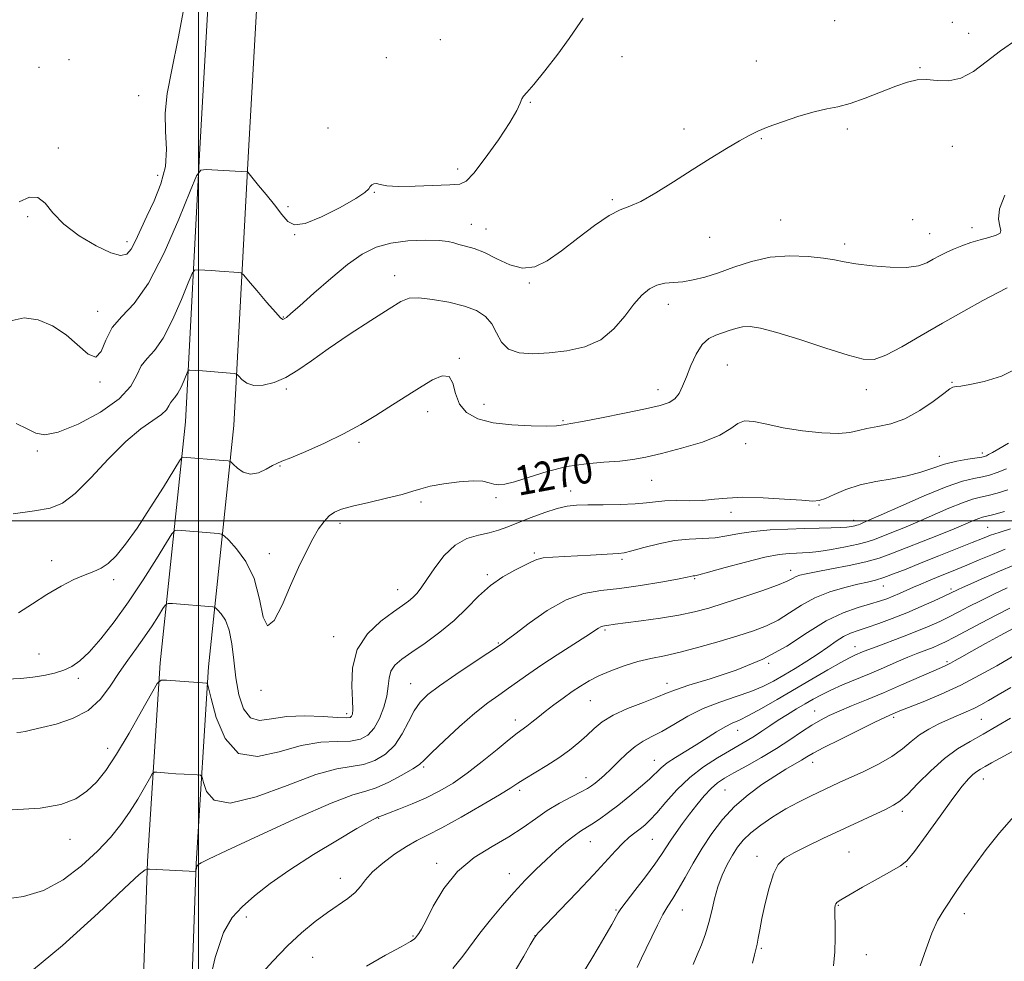
# Model space of a CAD drawing. Extents: x 2087300 to 2090200, y 317300 to 320200.
# Drawn here: x 2088451 to 2088719, y 318380 to 318636 of the extents above; entities that cross this region are included whole.
import ezdxf

# ---------------------------------------------------------------- set-up
doc = ezdxf.new("R2010")
doc.units = 0
doc.header["$MEASUREMENT"] = 0
for name, color, linetype, lineweight in [('32000', 7, 'Continuous', 0), ('DTM HARD BREAKLINE', 7, 'Continuous', 0), ('DTM SPOT ELEVATION', 2, 'Continuous', 13), ('INDEX CONTOUR', 41, 'Continuous', 13), ('INDEX CONTOUR LABEL', 244, 'Continuous', 0), ('INTERMEDIATE CONTOUR', 44, 'Continuous', 0)]:
    doc.layers.add(name, color=color, linetype=linetype, lineweight=lineweight)
doc.styles.add('Style-ITALICS', font='ITALICS.shx')

msp = doc.modelspace()

# ---------------------------------------------------------------- linework, layer by layer
at = {"layer": '32000', "flags": 128}
for points in [[(2088500, 320000), (2088500, 317500)], [(2090000, 318500), (2087500, 318500)]]:
    msp.add_lwpolyline(points, dxfattribs=at)
at = {"layer": 'DTM HARD BREAKLINE'}
for points in [[(2088472.81, 317623.6, 1281.54), (2088472.73, 317678.64, 1281.08), (2088473.74, 317781.2, 1278.82), (2088468.92, 317910.41, 1274.3), (2088468.77, 318019.91, 1268.33), (2088473.24, 318132.91, 1262.54), (2088480.04, 318243.58, 1259.75), (2088483.39, 318328.76, 1259.52), (2088486.18, 318407.57, 1262.07), (2088489.58, 318461.46, 1266.36), (2088496.44, 318526.94, 1272.97), (2088500.39, 318601.11, 1278.41), (2088504.34, 318671.23, 1279.63)], [(2088486.01, 317623.62, 1281.54), (2088485.93, 317678.58, 1281.08), (2088486.94, 317781.38, 1278.82), (2088482.12, 317910.67, 1274.3), (2088481.97, 318019.66, 1268.33), (2088486.42, 318132.24, 1262.54), (2088493.22, 318242.92, 1259.75), (2088496.58, 318328.27, 1259.52), (2088499.37, 318406.92, 1262.07), (2088502.74, 318460.36, 1266.36), (2088509.6, 318525.9, 1272.97), (2088513.57, 318600.39, 1278.41), (2088517.52, 318670.55, 1279.63)]]:
    msp.add_polyline3d(points, dxfattribs=at)
at = {"layer": 'DTM SPOT ELEVATION'}
for p in [(2088672.82, 318635.87, 1277.2), (2088704.76, 318635.37, 1277.8), (2088709.18, 318632.42, 1276.6), (2088565.72, 318630.73, 1278.9), (2088464.79, 318625.23, 1280.8), (2088551.01, 318625.84, 1279.2), (2088615.04, 318626.11, 1277.3), (2088651.56, 318624.91, 1276.7), (2088456.64, 318623.17, 1280.8), (2088695.95, 318623.12, 1276.1), (2088483.72, 318615.52, 1280.9), (2088590.14, 318613.66, 1277.9), (2088535.21, 318606.69, 1278.9), (2088631.84, 318606.39, 1276.4), (2088676.21, 318606.44, 1275.7), (2088652.87, 318603.76, 1275.9), (2088461.88, 318601.28, 1280.3), (2088704.79, 318601.76, 1275.3), (2088570.43, 318595.58, 1278.5), (2088488.9, 318593.87, 1280.8), (2088547.75, 318589.26, 1277.9), (2088612.38, 318587.19, 1276.2), (2088524.29, 318585.37, 1279.2), (2088453.62, 318582.59, 1279.8), (2088658.18, 318581.75, 1274.9), (2088694.01, 318581.83, 1274.7), (2088574.11, 318580.52, 1276.6), (2088578.09, 318579.27, 1276.7), (2088710.07, 318579.66, 1274.5), (2088480.6, 318575.82, 1280.5), (2088526.16, 318577.74, 1277.9), (2088638.89, 318577, 1275.3), (2088698.58, 318577.97, 1274.8), (2088675.49, 318575.15, 1274.4), (2088553.28, 318566.64, 1274.6), (2088589.91, 318564.56, 1275.9), (2088472.57, 318556.9, 1278.6), (2088627.62, 318558.78, 1273.4), (2088523.02, 318555.41, 1276.1), (2088570.87, 318544.12, 1272.1), (2088643.65, 318542.29, 1270.9), (2088473.28, 318537.71, 1277.9), (2088523.84, 318535.84, 1273.72), (2088624.79, 318535.62, 1272.7), (2088681.37, 318535.62, 1271.4), (2088704.68, 318537.64, 1270.1), (2088577.54, 318531.64, 1272.7), (2088562.27, 318529.66, 1271.4), (2088599.01, 318527.21, 1272.2), (2088543.6, 318521.36, 1271.68), (2088648.67, 318520.93, 1269.48), (2088456.19, 318519.01, 1275.7), (2088701.22, 318517.54, 1268.7), (2088712.91, 318518.4, 1268.4), (2088522.13, 318514.94, 1271.92), (2088623.14, 318511.02, 1269.01), (2088580.77, 318506.32, 1269.59), (2088601.09, 318508.09, 1268.55), (2088560.46, 318505.13, 1269.71), (2088668.51, 318504.29, 1267.9), (2088644.63, 318502.34, 1267.51), (2088538.4, 318499.29, 1269.59), (2088677.98, 318500.15, 1266.6), (2088714.39, 318498.27, 1260.9), (2088519.26, 318491.14, 1270.7), (2088591.24, 318491.24, 1266.23), (2088460.14, 318489.21, 1272.56), (2088615.04, 318489.53, 1265.76), (2088578.48, 318485.41, 1266.23), (2088660.81, 318486.58, 1262.6), (2088476.95, 318484.02, 1271.63), (2088634.79, 318484.33, 1263.85), (2088686.03, 318482.32, 1259.3), (2088554.1, 318481.32, 1268.72), (2088704.45, 318481.53, 1256.36), (2088536.71, 318468.52, 1268.67), (2088610.43, 318470.37, 1261.76), (2088581.41, 318466.84, 1264.14), (2088678.35, 318465.82, 1254.68), (2088456.66, 318463.85, 1270.9), (2088654.91, 318461.35, 1258), (2088703.32, 318461.79, 1250.26), (2088467.33, 318457.2, 1269.6), (2088557.62, 318455.78, 1264.83), (2088627.28, 318455.88, 1258.57), (2088516.99, 318453.98, 1269.71), (2088606.39, 318451.2, 1259.09), (2088540.22, 318447.63, 1268.43), (2088667.35, 318448.39, 1250.79), (2088586.08, 318445.95, 1260.54), (2088688.83, 318446.68, 1247.71), (2088712.63, 318446.13, 1245.04), (2088646.46, 318443.13, 1253.28), (2088475.28, 318438.25, 1266.59), (2088623.83, 318434.98, 1254.73), (2088666.79, 318434.46, 1247.36), (2088561.14, 318433.14, 1261.76), (2088605.26, 318430.3, 1256.65), (2088713.23, 318429.88, 1241.32), (2088587.27, 318426.8, 1257.64), (2088643, 318426.88, 1248.99), (2088691.19, 318421.14, 1243.59), (2088548.97, 318419.2, 1259.9), (2088465.11, 318413.55, 1265.4), (2088606.45, 318412.89, 1253.17), (2088623.28, 318413.5, 1251.02), (2088676.69, 318410.09, 1242.95), (2088564.66, 318407.03, 1256.36), (2088651.73, 318408.89, 1244.52), (2088692.37, 318406.05, 1241.9), (2088538.54, 318402.93, 1258.62), (2088584.4, 318404.15, 1254.68), (2088613.44, 318394.33, 1250.15), (2088631.43, 318394.35, 1247.19), (2088673.81, 318395.57, 1241.9), (2088513.01, 318392.44, 1259.61), (2088708.06, 318393.3, 1239.35), (2088558.3, 318387.28, 1256.13), (2088591.39, 318387.33, 1252.01), (2088652.93, 318383.93, 1243.82), (2088531.03, 318381.44, 1257.06), (2088681.37, 318382.23, 1241.27)]:
    msp.add_point(p, dxfattribs=at)
at = {"layer": 'INDEX CONTOUR'}
for points in [[(2088451.24, 318586.63, 1280), (2088454.099, 318587.91, 1280), (2088456.359, 318587.789, 1280), (2088458.303, 318586.252, 1280), (2088460.469, 318583.688, 1280), (2088463.454, 318580.588, 1280), (2088467.591, 318577.435, 1280), (2088472.155, 318574.68, 1280), (2088476.155, 318572.766, 1280), (2088478.854, 318572.036, 1280), (2088480.536, 318572.441, 1280), (2088481.738, 318573.835, 1280), (2088482.928, 318576.078, 1280), (2088485.956, 318582.725, 1280), (2088487.925, 318586.929, 1280), (2088489.784, 318591.497, 1280), (2088491.011, 318596.226, 1280), (2088491.276, 318600.961, 1280), (2088491.034, 318605.754, 1280), (2088490.936, 318610.712, 1280), (2088491.5, 318616.061, 1280), (2088492.714, 318622.53, 1280), (2088494.434, 318630.972, 1280), (2088496.46, 318641.703, 1280)], [(2088447.72, 318457.021, 1270), (2088451.709, 318457.214, 1270), (2088454.952, 318457.513, 1270), (2088457.996, 318457.99, 1270), (2088460.856, 318458.642, 1270), (2088463.411, 318459.448, 1270), (2088465.624, 318460.455, 1270), (2088467.794, 318461.972, 1270), (2088470.301, 318464.371, 1270), (2088473.427, 318467.933, 1270), (2088477.062, 318472.553, 1270), (2088481.001, 318478.029, 1270), (2088484.989, 318484.034, 1270), (2088488.579, 318489.718, 1270), (2088491.274, 318494.106, 1270), (2088492.778, 318496.504, 1270), (2088493.573, 318497.368, 1270), (2088494.343, 318497.436, 1270), (2088505.31, 318496.547, 1270), (2088506.222, 318496.416, 1270), (2088506.971, 318495.948, 1270), (2088508.198, 318494.739, 1270), (2088510.319, 318492.451, 1270), (2088512.853, 318488.993, 1270), (2088515.092, 318484.336, 1270), (2088516.544, 318478.773, 1270), (2088517.57, 318473.865, 1270), (2088518.749, 318471.496, 1270), (2088520.51, 318472.954, 1270), (2088522.699, 318477.154, 1270), (2088525.016, 318482.417, 1270), (2088527.206, 318487.336, 1270), (2088529.212, 318491.578, 1270), (2088531.023, 318495.084, 1270), (2088532.639, 318497.821, 1270), (2088534.107, 318499.871, 1270), (2088535.483, 318501.346, 1270), (2088536.906, 318502.377, 1270), (2088538.847, 318503.183, 1270), (2088541.866, 318504.007, 1270), (2088546.233, 318505.021, 1270), (2088551.104, 318506.131, 1270), (2088555.35, 318507.173, 1270), (2088558.211, 318508.026, 1270), (2088560.385, 318508.742, 1270), (2088562.94, 318509.414, 1270), (2088566.609, 318510.091, 1270), (2088570.795, 318510.646, 1270), (2088574.572, 318510.904, 1270), (2088577.237, 318510.761, 1270), (2088578.991, 318510.375, 1270), (2088580.265, 318509.974, 1270), (2088581.5, 318509.771, 1270), (2088583.194, 318509.935, 1270), (2088585.858, 318510.625, 1270), (2088589.829, 318511.897, 1270), (2088594.742, 318513.413, 1270), (2088600.057, 318514.731, 1270), (2088605.286, 318515.53, 1270), (2088610.146, 318515.95, 1270), (2088614.409, 318516.247, 1270), (2088618.009, 318516.655, 1270), (2088621.55, 318517.305, 1270), (2088625.799, 318518.304, 1270), (2088631.198, 318519.714, 1270), (2088636.87, 318521.422, 1270), (2088641.611, 318523.264, 1270), (2088644.591, 318525.05, 1270), (2088646.469, 318526.475, 1270), (2088648.278, 318527.203, 1270), (2088650.874, 318527.025, 1270), (2088654.41, 318526.232, 1270), (2088658.86, 318525.246, 1270), (2088664.065, 318524.426, 1270), (2088669.324, 318523.905, 1270), (2088673.802, 318523.756, 1270), (2088676.937, 318524.007, 1270), (2088679.257, 318524.51, 1270), (2088681.569, 318525.072, 1270), (2088684.503, 318525.594, 1270), (2088688.02, 318526.358, 1270), (2088691.91, 318527.743, 1270), (2088695.919, 318529.949, 1270), (2088699.591, 318532.463, 1270), (2088702.426, 318534.595, 1270), (2088704.088, 318535.826, 1270), (2088704.897, 318536.326, 1270), (2088705.335, 318536.435, 1270), (2088705.898, 318536.465, 1270), (2088707.119, 318536.607, 1270), (2088709.543, 318537.022, 1270), (2088713.46, 318537.873, 1270), (2088718.144, 318539.339, 1270), (2088722.611, 318541.603, 1270)], [(2088502.202, 318371.217, 1260), (2088504.527, 318381.404, 1260), (2088506.773, 318388.179, 1260), (2088509.117, 318392.277, 1260), (2088511.844, 318395.187, 1260), (2088515.224, 318398.159, 1260), (2088519.483, 318401.492, 1260), (2088524.837, 318405.246, 1260), (2088531.257, 318409.361, 1260), (2088537.74, 318413.307, 1260), (2088543.042, 318416.436, 1260), (2088546.248, 318418.283, 1260), (2088547.77, 318419.12, 1260), (2088548.355, 318419.398, 1260), (2088548.636, 318419.504, 1260), (2088548.956, 318419.606, 1260), (2088549.22, 318419.72, 1260), (2088549.963, 318420.024, 1260), (2088551.609, 318420.66, 1260), (2088554.417, 318421.727, 1260), (2088558.009, 318423.152, 1260), (2088561.846, 318424.817, 1260), (2088565.519, 318426.657, 1260), (2088569.144, 318428.808, 1260), (2088572.966, 318431.457, 1260), (2088577.094, 318434.654, 1260), (2088581.088, 318437.917, 1260), (2088584.375, 318440.624, 1260), (2088586.56, 318442.344, 1260), (2088589.153, 318444.233, 1260), (2088590.518, 318445.301, 1260), (2088592.19, 318446.644, 1260), (2088594.201, 318448.235, 1260), (2088596.543, 318450.026, 1260), (2088599.044, 318451.874, 1260), (2088601.494, 318453.619, 1260), (2088603.769, 318455.144, 1260), (2088606.093, 318456.526, 1260), (2088608.78, 318457.888, 1260), (2088612.039, 318459.305, 1260), (2088615.66, 318460.664, 1260), (2088619.331, 318461.803, 1260), (2088622.862, 318462.637, 1260), (2088626.554, 318463.378, 1260), (2088630.836, 318464.32, 1260), (2088635.947, 318465.661, 1260), (2088641.391, 318467.236, 1260), (2088646.486, 318468.788, 1260), (2088650.719, 318470.147, 1260), (2088654.253, 318471.48, 1260), (2088657.417, 318473.042, 1260), (2088660.52, 318474.991, 1260), (2088663.783, 318477.113, 1260), (2088667.406, 318479.1, 1260), (2088671.461, 318480.705, 1260), (2088675.536, 318481.914, 1260), (2088679.091, 318482.782, 1260), (2088681.768, 318483.382, 1260), (2088683.93, 318483.908, 1260), (2088686.126, 318484.582, 1260), (2088688.823, 318485.583, 1260), (2088692.187, 318486.929, 1260), (2088696.307, 318488.596, 1260), (2088701.124, 318490.517, 1260), (2088710.125, 318494.086, 1260), (2088712.999, 318495.244, 1260), (2088715.178, 318496.088, 1260), (2088717.498, 318496.882, 1260), (2088720.559, 318497.823, 1260)], [(2088602.392, 318373.893, 1250), (2088606.532, 318380.719, 1250), (2088608.803, 318384.511, 1250), (2088610.731, 318387.804, 1250), (2088612.231, 318390.428, 1250), (2088613.965, 318393.519, 1250), (2088614.733, 318394.675, 1250), (2088616.14, 318396.543, 1250), (2088618.527, 318399.616, 1250), (2088621.382, 318403.314, 1250), (2088623.983, 318406.785, 1250), (2088625.8, 318409.399, 1250), (2088628.269, 318413.288, 1250), (2088629.721, 318415.414, 1250), (2088631.442, 318417.791, 1250), (2088633.354, 318420.329, 1250), (2088635.37, 318422.913, 1250), (2088637.376, 318425.335, 1250), (2088639.252, 318427.358, 1250), (2088640.972, 318428.857, 1250), (2088642.884, 318430.128, 1250), (2088645.435, 318431.576, 1250), (2088648.904, 318433.499, 1250), (2088652.93, 318435.781, 1250), (2088656.989, 318438.199, 1250), (2088660.648, 318440.548, 1250), (2088663.837, 318442.69, 1250), (2088666.578, 318444.501, 1250), (2088668.952, 318445.917, 1250), (2088671.296, 318447.115, 1250), (2088674.008, 318448.326, 1250), (2088677.4, 318449.749, 1250), (2088681.448, 318451.422, 1250), (2088686.042, 318453.347, 1250), (2088690.976, 318455.467, 1250), (2088701.789, 318460.193, 1250), (2088703.179, 318460.814, 1250), (2088704.228, 318461.341, 1250), (2088705.515, 318462.053, 1250), (2088707.38, 318463.115, 1250), (2088710.106, 318464.65, 1250), (2088713.791, 318466.689, 1250), (2088717.797, 318468.879, 1250), (2088721.304, 318470.771, 1250)], [(2088696.026, 318379.153, 1240), (2088697.666, 318383.807, 1240), (2088699.178, 318388.048, 1240), (2088700.753, 318391.45, 1240), (2088702.421, 318394.252, 1240), (2088706.033, 318399.619, 1240), (2088708.167, 318402.756, 1240), (2088710.775, 318406.434, 1240), (2088713.984, 318410.721, 1240), (2088717.626, 318415.294, 1240), (2088721.462, 318419.729, 1240)]]:
    msp.add_polyline3d(points, dxfattribs=at)
at = {"layer": 'INTERMEDIATE CONTOUR'}
for points in [[(2088449.369, 318554.437, 1278), (2088452.676, 318555.102, 1278), (2088456.408, 318554.574, 1278), (2088460.332, 318552.978, 1278), (2088464.089, 318550.549, 1278), (2088470.067, 318545.281, 1278), (2088472.117, 318544.493, 1278), (2088473.564, 318546.022, 1278), (2088474.865, 318549.074, 1278), (2088476.582, 318552.479, 1278), (2088479.152, 318555.49, 1278), (2088482.504, 318559.068, 1278), (2088486.44, 318564.599, 1278), (2088490.688, 318572.83, 1278), (2088494.667, 318581.955, 1278), (2088497.72, 318589.532, 1278), (2088499.465, 318593.741, 1278), (2088500.606, 318595.265, 1278), (2088502.123, 318595.409, 1278), (2088513.105, 318594.789, 1278), (2088513.234, 318594.765, 1278), (2088513.362, 318594.66, 1278), (2088516.325, 318591.097, 1278), (2088518.344, 318588.649, 1278), (2088520.614, 318585.856, 1278), (2088522.671, 318583.243, 1278), (2088524.273, 318581.3, 1278), (2088526.073, 318580.366, 1278), (2088528.95, 318580.742, 1278), (2088533.409, 318582.534, 1278), (2088538.455, 318585.081, 1278), (2088542.716, 318587.529, 1278), (2088545.178, 318589.211, 1278), (2088546.24, 318590.221, 1278), (2088546.655, 318590.841, 1278), (2088547.057, 318591.295, 1278), (2088547.605, 318591.571, 1278), (2088548.338, 318591.602, 1278), (2088549.378, 318591.366, 1278), (2088551.173, 318591.033, 1278), (2088554.252, 318590.824, 1278), (2088558.844, 318590.887, 1278), (2088568.28, 318591.305, 1278), (2088570.942, 318591.46, 1278), (2088572.705, 318592.223, 1278), (2088574.747, 318594.41, 1278), (2088577.889, 318598.486, 1278), (2088581.506, 318603.504, 1278), (2088584.613, 318608.167, 1278), (2088586.475, 318611.458, 1278), (2088587.36, 318613.479, 1278), (2088587.787, 318614.617, 1278), (2088588.256, 318615.325, 1278), (2088589.215, 318616.342, 1278), (2088591.091, 318618.475, 1278), (2088594.101, 318622.214, 1278), (2088597.592, 318626.772, 1278), (2088600.698, 318631.042, 1278), (2088602.825, 318634.201, 1278), (2088604.466, 318636.562, 1278)], [(2088450.443, 318526.483, 1276), (2088453.445, 318525.011, 1276), (2088455.775, 318523.809, 1276), (2088458.228, 318523.338, 1276), (2088461.854, 318524.07, 1276), (2088467.266, 318526.288, 1276), (2088473.333, 318529.528, 1276), (2088478.489, 318533.144, 1276), (2088481.599, 318536.568, 1276), (2088483.244, 318539.586, 1276), (2088484.441, 318542.071, 1276), (2088486.015, 318544.063, 1276), (2088488.044, 318546.284, 1276), (2088490.416, 318549.625, 1276), (2088492.975, 318554.583, 1276), (2088495.372, 318560.08, 1276), (2088497.211, 318564.644, 1276), (2088498.262, 318567.18, 1276), (2088498.95, 318568.098, 1276), (2088499.864, 318568.185, 1276), (2088503.505, 318567.979, 1276), (2088505.729, 318567.841, 1276), (2088510.84, 318567.467, 1276), (2088511.589, 318567.333, 1276), (2088512.308, 318566.755, 1276), (2088513.608, 318565.236, 1276), (2088515.873, 318562.525, 1276), (2088518.555, 318559.339, 1276), (2088520.872, 318556.64, 1276), (2088522.246, 318555.16, 1276), (2088522.911, 318554.7, 1276), (2088523.308, 318554.829, 1276), (2088523.882, 318555.267, 1276), (2088525.114, 318556.317, 1276), (2088527.496, 318558.429, 1276), (2088531.298, 318561.831, 1276), (2088535.912, 318565.861, 1276), (2088540.512, 318569.632, 1276), (2088544.501, 318572.44, 1276), (2088548.218, 318574.308, 1276), (2088552.228, 318575.442, 1276), (2088556.867, 318576.032, 1276), (2088561.527, 318576.217, 1276), (2088565.366, 318576.12, 1276), (2088567.807, 318575.855, 1276), (2088569.332, 318575.491, 1276), (2088570.689, 318575.086, 1276), (2088572.494, 318574.649, 1276), (2088574.844, 318573.986, 1276), (2088577.703, 318572.857, 1276), (2088581.002, 318571.18, 1276), (2088584.523, 318569.52, 1276), (2088588.02, 318568.603, 1276), (2088591.343, 318568.999, 1276), (2088594.746, 318570.647, 1276), (2088598.584, 318573.329, 1276), (2088603.037, 318576.737, 1276), (2088607.6, 318580.197, 1276), (2088611.591, 318582.945, 1276), (2088614.583, 318584.494, 1276), (2088617.16, 318585.466, 1276), (2088620.159, 318586.761, 1276), (2088624.197, 318589.048, 1276), (2088629.004, 318592.07, 1276), (2088634.092, 318595.337, 1276), (2088639.002, 318598.415, 1276), (2088643.395, 318601.092, 1276), (2088646.961, 318603.208, 1276), (2088649.581, 318604.694, 1276), (2088651.892, 318605.829, 1276), (2088654.717, 318606.98, 1276), (2088658.614, 318608.401, 1276), (2088663.056, 318609.885, 1276), (2088667.25, 318611.109, 1276), (2088670.644, 318611.876, 1276), (2088673.668, 318612.489, 1276), (2088676.993, 318613.372, 1276), (2088681.068, 318614.812, 1276), (2088689.441, 318618.096, 1276), (2088692.587, 318619.174, 1276), (2088695.184, 318619.737, 1276), (2088697.731, 318619.837, 1276), (2088700.62, 318619.613, 1276), (2088703.803, 318619.549, 1276), (2088707.12, 318620.21, 1276), (2088710.474, 318621.998, 1276), (2088713.999, 318624.636, 1276), (2088717.894, 318627.682, 1276), (2088722.323, 318630.757, 1276)], [(2088449.634, 318501.956, 1274), (2088455.482, 318502.752, 1274), (2088459.725, 318503.457, 1274), (2088463.065, 318504.776, 1274), (2088466.505, 318507.401, 1274), (2088470.775, 318511.715, 1274), (2088475.551, 318516.835, 1274), (2088480.246, 318521.563, 1274), (2088484.344, 318524.976, 1274), (2088487.627, 318527.255, 1274), (2088489.955, 318528.855, 1274), (2088491.282, 318530.154, 1274), (2088491.94, 318531.233, 1274), (2088492.361, 318532.083, 1274), (2088492.896, 318532.762, 1274), (2088493.586, 318533.516, 1274), (2088494.392, 318534.651, 1274), (2088495.262, 318536.337, 1274), (2088496.077, 318538.206, 1274), (2088497.059, 318540.619, 1274), (2088497.293, 318540.931, 1274), (2088497.604, 318540.96, 1274), (2088499.272, 318540.856, 1274), (2088501.046, 318540.729, 1274), (2088508.574, 318540.144, 1274), (2088509.847, 318540.018, 1274), (2088510.467, 318539.792, 1274), (2088510.962, 318539.272, 1274), (2088511.792, 318538.365, 1274), (2088513.117, 318537.39, 1274), (2088515.027, 318536.766, 1274), (2088517.556, 318536.827, 1274), (2088520.525, 318537.587, 1274), (2088523.7, 318538.97, 1274), (2088526.961, 318540.927, 1274), (2088530.658, 318543.496, 1274), (2088535.256, 318546.735, 1274), (2088540.949, 318550.576, 1274), (2088546.839, 318554.439, 1274), (2088551.762, 318557.617, 1274), (2088554.947, 318559.571, 1274), (2088557.22, 318560.444, 1274), (2088559.804, 318560.548, 1274), (2088563.573, 318560.155, 1274), (2088568.003, 318559.395, 1274), (2088572.217, 318558.355, 1274), (2088575.52, 318557.091, 1274), (2088577.935, 318555.514, 1274), (2088579.663, 318553.502, 1274), (2088580.96, 318551.043, 1274), (2088582.299, 318548.57, 1274), (2088584.206, 318546.629, 1274), (2088587.082, 318545.625, 1274), (2088590.836, 318545.398, 1274), (2088595.253, 318545.652, 1274), (2088600.077, 318546.193, 1274), (2088604.9, 318547.254, 1274), (2088609.272, 318549.176, 1274), (2088612.857, 318552.123, 1274), (2088615.763, 318555.571, 1274), (2088618.209, 318558.819, 1274), (2088620.397, 318561.304, 1274), (2088622.464, 318563.002, 1274), (2088624.528, 318564.029, 1274), (2088626.695, 318564.524, 1274), (2088629.024, 318564.74, 1274), (2088631.561, 318564.958, 1274), (2088634.365, 318565.422, 1274), (2088637.543, 318566.217, 1274), (2088641.213, 318567.397, 1274), (2088645.454, 318568.933, 1274), (2088650.188, 318570.478, 1274), (2088655.298, 318571.604, 1274), (2088660.595, 318572.002, 1274), (2088665.601, 318571.838, 1274), (2088669.765, 318571.388, 1274), (2088672.792, 318570.885, 1274), (2088675.406, 318570.366, 1274), (2088678.58, 318569.82, 1274), (2088682.961, 318569.268, 1274), (2088687.88, 318568.873, 1274), (2088692.336, 318568.834, 1274), (2088695.575, 318569.282, 1274), (2088697.834, 318570.083, 1274), (2088699.594, 318571.038, 1274), (2088701.276, 318571.985, 1274), (2088703.059, 318572.906, 1274), (2088705.057, 318573.819, 1274), (2088707.343, 318574.729, 1274), (2088709.815, 318575.595, 1274), (2088712.327, 318576.362, 1274), (2088714.702, 318577, 1274), (2088716.636, 318577.571, 1274), (2088717.791, 318578.161, 1274), (2088717.983, 318578.895, 1274), (2088717.636, 318580.042, 1274), (2088717.323, 318581.91, 1274), (2088717.608, 318584.733, 1274), (2088719.008, 318588.457, 1274)], [(2088451.103, 318474.999, 1272), (2088454.899, 318477.492, 1272), (2088458.822, 318480.042, 1272), (2088462.648, 318482.256, 1272), (2088466.171, 318484.039, 1272), (2088469.18, 318485.365, 1272), (2088471.557, 318486.29, 1272), (2088473.544, 318487.175, 1272), (2088475.474, 318488.46, 1272), (2088477.644, 318490.543, 1272), (2088480.212, 318493.659, 1272), (2088483.304, 318498.003, 1272), (2088486.906, 318503.522, 1272), (2088490.455, 318509.197, 1272), (2088494.798, 318516.27, 1272), (2088495.448, 318517.191, 1272), (2088495.755, 318517.304, 1272), (2088506.722, 318516.43, 1272), (2088508.07, 318516.294, 1272), (2088508.778, 318516.029, 1272), (2088509.45, 318515.41, 1272), (2088510.573, 318514.34, 1272), (2088512.162, 318513.252, 1272), (2088514.113, 318512.707, 1272), (2088516.285, 318513.086, 1272), (2088518.389, 318514.032, 1272), (2088520.106, 318515.003, 1272), (2088521.309, 318515.625, 1272), (2088522.675, 318516.188, 1272), (2088525.083, 318517.147, 1272), (2088529.117, 318518.834, 1272), (2088534.19, 318521.085, 1272), (2088539.423, 318523.609, 1272), (2088544.103, 318526.153, 1272), (2088548.171, 318528.602, 1272), (2088551.735, 318530.876, 1272), (2088557.851, 318534.807, 1272), (2088560.717, 318536.615, 1272), (2088563.585, 318538.316, 1272), (2088566.163, 318539.398, 1272), (2088568.078, 318539.231, 1272), (2088569.128, 318537.433, 1272), (2088569.826, 318534.634, 1272), (2088570.863, 318531.715, 1272), (2088572.823, 318529.394, 1272), (2088575.855, 318527.74, 1272), (2088580, 318526.658, 1272), (2088585.119, 318526.048, 1272), (2088590.347, 318525.79, 1272), (2088594.64, 318525.758, 1272), (2088597.235, 318525.834, 1272), (2088598.504, 318525.958, 1272), (2088599.105, 318526.076, 1272), (2088601.17, 318526.414, 1272), (2088604.282, 318526.983, 1272), (2088609.508, 318527.994, 1272), (2088615.72, 318529.234, 1272), (2088621.402, 318530.406, 1272), (2088625.38, 318531.309, 1272), (2088627.867, 318532.128, 1272), (2088629.421, 318533.146, 1272), (2088630.544, 318534.603, 1272), (2088631.504, 318536.585, 1272), (2088632.513, 318539.138, 1272), (2088633.739, 318542.204, 1272), (2088635.189, 318545.312, 1272), (2088636.829, 318547.894, 1272), (2088638.616, 318549.536, 1272), (2088640.481, 318550.47, 1272), (2088642.347, 318551.094, 1272), (2088644.16, 318551.713, 1272), (2088645.954, 318552.288, 1272), (2088647.783, 318552.692, 1272), (2088649.817, 318552.781, 1272), (2088652.672, 318552.352, 1272), (2088657.078, 318551.19, 1272), (2088663.378, 318549.217, 1272), (2088670.373, 318546.931, 1272), (2088676.473, 318544.969, 1272), (2088680.58, 318543.879, 1272), (2088683.536, 318543.848, 1272), (2088686.673, 318544.974, 1272), (2088691.011, 318547.259, 1272), (2088696.338, 318550.327, 1272), (2088702.128, 318553.709, 1272), (2088707.862, 318556.97, 1272), (2088713.016, 318559.811, 1272), (2088717.065, 318561.969, 1272), (2088719.698, 318563.282, 1272)], [(2088450.686, 318442.503, 1268), (2088451.717, 318442.624, 1268), (2088452.938, 318442.842, 1268), (2088454.719, 318443.226, 1268), (2088457.456, 318443.854, 1268), (2088461.347, 318444.82, 1268), (2088465.792, 318446.311, 1268), (2088469.995, 318448.531, 1268), (2088473.351, 318451.583, 1268), (2088476.034, 318455.149, 1268), (2088478.413, 318458.804, 1268), (2088480.778, 318462.215, 1268), (2088483.125, 318465.406, 1268), (2088485.365, 318468.489, 1268), (2088487.408, 318471.501, 1268), (2088489.116, 318474.176, 1268), (2088490.343, 318476.169, 1268), (2088491.065, 318477.245, 1268), (2088491.736, 318477.608, 1268), (2088492.931, 318477.568, 1268), (2088503.898, 318476.664, 1268), (2088504.31, 318476.605, 1268), (2088504.646, 318476.394, 1268), (2088505.199, 318475.849, 1268), (2088506.156, 318474.787, 1268), (2088507.308, 318473.006, 1268), (2088508.348, 318470.304, 1268), (2088509.055, 318466.579, 1268), (2088509.576, 318462.14, 1268), (2088510.149, 318457.397, 1268), (2088510.992, 318452.8, 1268), (2088512.258, 318448.951, 1268), (2088514.078, 318446.49, 1268), (2088516.578, 318445.801, 1268), (2088519.854, 318446.234, 1268), (2088523.994, 318446.886, 1268), (2088528.914, 318447.052, 1268), (2088533.833, 318446.842, 1268), (2088537.796, 318446.567, 1268), (2088540.115, 318446.481, 1268), (2088541.151, 318446.613, 1268), (2088541.539, 318446.931, 1268), (2088541.787, 318447.499, 1268), (2088541.922, 318448.756, 1268), (2088541.853, 318451.234, 1268), (2088541.621, 318455.235, 1268), (2088541.795, 318460.131, 1268), (2088543.081, 318465.064, 1268), (2088545.896, 318469.315, 1268), (2088549.524, 318472.728, 1268), (2088552.96, 318475.285, 1268), (2088555.429, 318477.029, 1268), (2088557.069, 318478.228, 1268), (2088558.246, 318479.212, 1268), (2088559.302, 318480.305, 1268), (2088560.492, 318481.824, 1268), (2088562.051, 318484.082, 1268), (2088564.152, 318487.209, 1268), (2088566.735, 318490.596, 1268), (2088569.682, 318493.448, 1268), (2088572.854, 318495.189, 1268), (2088576.029, 318496.111, 1268), (2088578.964, 318496.721, 1268), (2088581.528, 318497.446, 1268), (2088584.029, 318498.382, 1268), (2088586.89, 318499.543, 1268), (2088590.363, 318500.899, 1268), (2088594.063, 318502.246, 1268), (2088597.431, 318503.333, 1268), (2088600.13, 318503.979, 1268), (2088602.674, 318504.27, 1268), (2088605.79, 318504.36, 1268), (2088609.938, 318504.39, 1268), (2088614.509, 318504.445, 1268), (2088618.625, 318504.599, 1268), (2088621.676, 318504.89, 1268), (2088624.112, 318505.218, 1268), (2088626.652, 318505.45, 1268), (2088629.823, 318505.501, 1268), (2088633.387, 318505.488, 1268), (2088636.916, 318505.577, 1268), (2088640.163, 318505.87, 1268), (2088643.606, 318506.214, 1268), (2088647.901, 318506.396, 1268), (2088653.389, 318506.264, 1268), (2088659.144, 318505.935, 1268), (2088663.922, 318505.587, 1268), (2088666.86, 318505.396, 1268), (2088668.631, 318505.517, 1268), (2088670.289, 318506.097, 1268), (2088672.687, 318507.2, 1268), (2088675.875, 318508.558, 1268), (2088679.704, 318509.818, 1268), (2088683.987, 318510.728, 1268), (2088688.39, 318511.442, 1268), (2088692.544, 318512.213, 1268), (2088696.184, 318513.223, 1268), (2088699.473, 318514.346, 1268), (2088702.678, 318515.385, 1268), (2088705.952, 318516.182, 1268), (2088708.987, 318516.741, 1268), (2088712.782, 318517.342, 1268), (2088713.53, 318517.51, 1268), (2088714.012, 318517.694, 1268), (2088714.618, 318517.991, 1268), (2088715.655, 318518.553, 1268), (2088717.405, 318519.55, 1268), (2088720.029, 318521.094, 1268)], [(2088449.381, 318421.544, 1266), (2088456.956, 318421.991, 1266), (2088462.641, 318423.004, 1266), (2088466.667, 318424.553, 1266), (2088469.677, 318426.553, 1266), (2088472.264, 318429.003, 1266), (2088474.83, 318432.232, 1266), (2088477.724, 318436.654, 1266), (2088481.125, 318442.383, 1266), (2088484.513, 318448.342, 1266), (2088487.196, 318453.156, 1266), (2088488.747, 318455.811, 1266), (2088489.812, 318456.748, 1266), (2088491.304, 318456.77, 1266), (2088502.273, 318455.885, 1266), (2088502.439, 318455.725, 1266), (2088502.746, 318454.654, 1266), (2088503.453, 318451.751, 1266), (2088504.835, 318446.617, 1266), (2088507.203, 318440.925, 1266), (2088510.879, 318436.869, 1266), (2088515.999, 318435.994, 1266), (2088521.945, 318437.263, 1266), (2088527.914, 318438.994, 1266), (2088533.228, 318439.877, 1266), (2088537.707, 318440.098, 1266), (2088541.296, 318440.217, 1266), (2088543.996, 318440.723, 1266), (2088546.03, 318441.83, 1266), (2088547.674, 318443.679, 1266), (2088549.136, 318446.311, 1266), (2088550.345, 318449.377, 1266), (2088551.158, 318452.423, 1266), (2088551.525, 318455.081, 1266), (2088551.755, 318457.324, 1266), (2088552.254, 318459.207, 1266), (2088553.37, 318460.827, 1266), (2088555.245, 318462.448, 1266), (2088557.969, 318464.372, 1266), (2088561.532, 318466.826, 1266), (2088565.525, 318469.736, 1266), (2088569.439, 318472.952, 1266), (2088572.904, 318476.304, 1266), (2088576.084, 318479.557, 1266), (2088579.281, 318482.457, 1266), (2088582.672, 318484.804, 1266), (2088585.932, 318486.615, 1266), (2088588.61, 318487.959, 1266), (2088590.442, 318488.907, 1266), (2088591.905, 318489.539, 1266), (2088593.659, 318489.937, 1266), (2088596.207, 318490.18, 1266), (2088599.401, 318490.34, 1266), (2088602.936, 318490.484, 1266), (2088606.496, 318490.664, 1266), (2088614.064, 318491.114, 1266), (2088615.6, 318491.33, 1266), (2088617.721, 318491.841, 1266), (2088620.999, 318492.746, 1266), (2088625.066, 318493.792, 1266), (2088629.325, 318494.638, 1266), (2088633.29, 318495.048, 1266), (2088636.924, 318495.214, 1266), (2088640.304, 318495.43, 1266), (2088643.547, 318495.912, 1266), (2088646.935, 318496.546, 1266), (2088650.792, 318497.137, 1266), (2088655.298, 318497.535, 1266), (2088660.092, 318497.765, 1266), (2088664.667, 318497.895, 1266), (2088668.608, 318497.988, 1266), (2088671.829, 318498.075, 1266), (2088674.335, 318498.181, 1266), (2088676.152, 318498.323, 1266), (2088677.407, 318498.487, 1266), (2088678.25, 318498.652, 1266), (2088678.831, 318498.803, 1266), (2088679.289, 318498.959, 1266), (2088679.763, 318499.145, 1266), (2088680.494, 318499.444, 1266), (2088682.132, 318500.153, 1266), (2088685.427, 318501.623, 1266), (2088690.771, 318504.026, 1266), (2088697.116, 318506.807, 1266), (2088703.052, 318509.23, 1266), (2088707.489, 318510.749, 1266), (2088710.61, 318511.547, 1266), (2088712.921, 318511.999, 1266), (2088714.904, 318512.446, 1266), (2088716.972, 318513.107, 1266), (2088719.52, 318514.166, 1266)], [(2088447.195, 318397.238, 1264), (2088452.419, 318398.022, 1264), (2088457.858, 318399.589, 1264), (2088463.218, 318402.496, 1264), (2088468.216, 318406.307, 1264), (2088472.562, 318410.336, 1264), (2088476.062, 318414.049, 1264), (2088478.887, 318417.507, 1264), (2088481.297, 318420.922, 1264), (2088483.481, 318424.391, 1264), (2088485.334, 318427.56, 1264), (2088486.679, 318429.957, 1264), (2088487.441, 318431.261, 1264), (2088487.964, 318431.721, 1264), (2088488.696, 318431.732, 1264), (2088491.759, 318431.488, 1264), (2088493.853, 318431.342, 1264), (2088496.07, 318431.209, 1264), (2088499.677, 318431.021, 1264), (2088500.546, 318430.904, 1264), (2088500.986, 318430.364, 1264), (2088501.375, 318428.936, 1264), (2088502.187, 318426.478, 1264), (2088504.286, 318424.122, 1264), (2088508.629, 318423.321, 1264), (2088515.7, 318425.024, 1264), (2088524.071, 318428.147, 1264), (2088531.834, 318431.103, 1264), (2088537.542, 318432.703, 1264), (2088544.796, 318433.867, 1264), (2088547.86, 318434.916, 1264), (2088550.757, 318436.651, 1264), (2088553.299, 318439.092, 1264), (2088555.359, 318442.166, 1264), (2088557.061, 318445.448, 1264), (2088558.588, 318448.42, 1264), (2088560.181, 318450.747, 1264), (2088562.296, 318452.818, 1264), (2088565.445, 318455.2, 1264), (2088569.857, 318458.247, 1264), (2088574.636, 318461.445, 1264), (2088582.569, 318466.714, 1264), (2088583.606, 318467.484, 1264), (2088585.897, 318469.238, 1264), (2088589.806, 318472.207, 1264), (2088594.746, 318475.649, 1264), (2088599.897, 318478.577, 1264), (2088604.658, 318480.272, 1264), (2088609.308, 318481.092, 1264), (2088614.35, 318481.661, 1264), (2088620.033, 318482.459, 1264), (2088625.607, 318483.386, 1264), (2088630.07, 318484.193, 1264), (2088632.701, 318484.697, 1264), (2088634.373, 318485.038, 1264), (2088634.8, 318485.111, 1264), (2088635.944, 318485.377, 1264), (2088638.57, 318486.075, 1264), (2088643.106, 318487.332, 1264), (2088648.612, 318488.822, 1264), (2088653.804, 318490.103, 1264), (2088657.687, 318490.847, 1264), (2088660.408, 318491.155, 1264), (2088662.399, 318491.239, 1264), (2088664.099, 318491.291, 1264), (2088665.974, 318491.422, 1264), (2088668.495, 318491.728, 1264), (2088671.929, 318492.266, 1264), (2088675.731, 318492.949, 1264), (2088679.151, 318493.658, 1264), (2088681.667, 318494.313, 1264), (2088683.651, 318494.987, 1264), (2088688.323, 318496.839, 1264), (2088691.562, 318498.153, 1264), (2088695.368, 318499.753, 1264), (2088703.838, 318503.439, 1264), (2088707.498, 318504.933, 1264), (2088710.232, 318505.865, 1264), (2088712.385, 318506.42, 1264), (2088714.483, 318506.886, 1264), (2088716.95, 318507.512, 1264), (2088719.813, 318508.391, 1264)], [(2088452.012, 318375.542, 1262), (2088463.065, 318384.718, 1262), (2088472.711, 318393.478, 1262), (2088479.89, 318400.256, 1262), (2088483.913, 318403.945, 1262), (2088485.553, 318405.275, 1262), (2088485.949, 318405.435, 1262), (2088486.138, 318405.411, 1262), (2088486.731, 318405.376, 1262), (2088499.233, 318404.763, 1262), (2088499.277, 318404.772, 1262), (2088499.304, 318404.836, 1262), (2088499.466, 318405.713, 1262), (2088499.544, 318406.057, 1262), (2088499.62, 318406.285, 1262), (2088499.7, 318406.425, 1262), (2088499.792, 318406.523, 1262), (2088500.05, 318406.736, 1262), (2088500.231, 318406.863, 1262), (2088500.702, 318407.122, 1262), (2088502.697, 318408.089, 1262), (2088507.695, 318410.458, 1262), (2088516.456, 318414.568, 1262), (2088526.855, 318419.342, 1262), (2088536.047, 318423.349, 1262), (2088541.942, 318425.569, 1262), (2088545.465, 318426.616, 1262), (2088548.296, 318427.517, 1262), (2088551.697, 318429.039, 1262), (2088555.273, 318430.916, 1262), (2088558.205, 318432.627, 1262), (2088559.993, 318433.852, 1262), (2088561.368, 318435.104, 1262), (2088563.373, 318437.099, 1262), (2088566.737, 318440.297, 1262), (2088570.929, 318444.124, 1262), (2088575.105, 318447.752, 1262), (2088578.61, 318450.55, 1262), (2088581.542, 318452.689, 1262), (2088584.189, 318454.533, 1262), (2088589.773, 318458.484, 1262), (2088593.279, 318460.881, 1262), (2088597.461, 318463.627, 1262), (2088605.235, 318468.627, 1262), (2088608.655, 318470.876, 1262), (2088609.301, 318471.249, 1262), (2088609.814, 318471.43, 1262), (2088610.326, 318471.522, 1262), (2088610.91, 318471.59, 1262), (2088613.205, 318471.92, 1262), (2088615.961, 318472.296, 1262), (2088620.287, 318472.867, 1262), (2088625.459, 318473.593, 1262), (2088630.502, 318474.414, 1262), (2088634.727, 318475.299, 1262), (2088638.582, 318476.337, 1262), (2088642.802, 318477.65, 1262), (2088647.834, 318479.285, 1262), (2088652.977, 318481.013, 1262), (2088657.241, 318482.538, 1262), (2088659.918, 318483.634, 1262), (2088661.393, 318484.36, 1262), (2088662.332, 318484.854, 1262), (2088663.37, 318485.242, 1262), (2088665.028, 318485.648, 1262), (2088667.796, 318486.191, 1262), (2088671.925, 318486.955, 1262), (2088676.721, 318487.881, 1262), (2088681.246, 318488.874, 1262), (2088684.856, 318489.884, 1262), (2088688.058, 318491.023, 1262), (2088700.99, 318496.153, 1262), (2088705.31, 318497.884, 1262), (2088708.456, 318499.183, 1262), (2088710.559, 318500.07, 1262), (2088711.945, 318500.634, 1262), (2088712.974, 318500.982, 1262), (2088714.159, 318501.296, 1262), (2088716.045, 318501.775, 1262), (2088718.956, 318502.556, 1262)], [(2088516.465, 318376.399, 1258), (2088520.152, 318380.453, 1258), (2088524.134, 318384.557, 1258), (2088528.015, 318388.155, 1258), (2088531.662, 318391.18, 1258), (2088535.011, 318393.681, 1258), (2088540.526, 318397.478, 1258), (2088542.516, 318399.096, 1258), (2088543.987, 318400.748, 1258), (2088545.388, 318402.561, 1258), (2088547.279, 318404.653, 1258), (2088550.033, 318407.064, 1258), (2088553.283, 318409.507, 1258), (2088556.477, 318411.614, 1258), (2088559.281, 318413.182, 1258), (2088562.241, 318414.656, 1258), (2088566.124, 318416.643, 1258), (2088571.354, 318419.525, 1258), (2088576.998, 318422.763, 1258), (2088581.777, 318425.592, 1258), (2088584.805, 318427.469, 1258), (2088586.752, 318428.738, 1258), (2088588.68, 318429.966, 1258), (2088594.627, 318433.555, 1258), (2088597.904, 318435.661, 1258), (2088600.809, 318437.749, 1258), (2088603.313, 318439.775, 1258), (2088605.482, 318441.722, 1258), (2088607.456, 318443.584, 1258), (2088609.664, 318445.397, 1258), (2088612.609, 318447.204, 1258), (2088616.557, 318449.016, 1258), (2088620.834, 318450.709, 1258), (2088624.528, 318452.127, 1258), (2088627.106, 318453.193, 1258), (2088629.539, 318454.159, 1258), (2088633.177, 318455.359, 1258), (2088638.944, 318457.079, 1258), (2088646.063, 318459.413, 1258), (2088653.331, 318462.405, 1258), (2088659.785, 318465.991, 1258), (2088665.418, 318469.676, 1258), (2088670.461, 318472.853, 1258), (2088675.078, 318475.07, 1258), (2088679.152, 318476.491, 1258), (2088682.498, 318477.433, 1258), (2088685.018, 318478.174, 1258), (2088686.966, 318478.84, 1258), (2088688.685, 318479.52, 1258), (2088690.454, 318480.28, 1258), (2088694.238, 318481.96, 1258), (2088696.217, 318482.817, 1258), (2088698.29, 318483.69, 1258), (2088700.51, 318484.599, 1258), (2088705.63, 318486.663, 1258), (2088708.677, 318487.931, 1258), (2088712.093, 318489.394, 1258), (2088715.675, 318490.912, 1258), (2088719.164, 318492.304, 1258)], [(2088545.678, 318379.077, 1256), (2088550.821, 318382.016, 1256), (2088555.069, 318384.364, 1256), (2088557.546, 318385.772, 1256), (2088558.619, 318386.448, 1256), (2088558.957, 318386.74, 1256), (2088559.511, 318387.452, 1256), (2088559.869, 318387.935, 1256), (2088560.557, 318389.091, 1256), (2088561.799, 318391.478, 1256), (2088563.786, 318395.401, 1256), (2088566.605, 318400.155, 1256), (2088570.313, 318404.782, 1256), (2088574.858, 318408.54, 1256), (2088579.733, 318411.558, 1256), (2088584.319, 318414.185, 1256), (2088588.168, 318416.7, 1256), (2088591.507, 318419.109, 1256), (2088594.733, 318421.348, 1256), (2088598.1, 318423.352, 1256), (2088601.313, 318425.052, 1256), (2088603.929, 318426.375, 1256), (2088605.656, 318427.3, 1256), (2088606.78, 318428.007, 1256), (2088607.732, 318428.729, 1256), (2088608.877, 318429.671, 1256), (2088610.307, 318430.936, 1256), (2088612.046, 318432.6, 1256), (2088614.09, 318434.669, 1256), (2088616.319, 318436.846, 1256), (2088618.586, 318438.766, 1256), (2088620.809, 318440.19, 1256), (2088623.158, 318441.405, 1256), (2088625.872, 318442.827, 1256), (2088629.133, 318444.743, 1256), (2088632.909, 318446.932, 1256), (2088637.115, 318449.044, 1256), (2088641.614, 318450.811, 1256), (2088646.058, 318452.3, 1256), (2088650.046, 318453.66, 1256), (2088653.315, 318455.027, 1256), (2088656.149, 318456.488, 1256), (2088658.967, 318458.115, 1256), (2088662.071, 318459.951, 1256), (2088665.285, 318461.909, 1256), (2088668.318, 318463.868, 1256), (2088670.944, 318465.712, 1256), (2088673.205, 318467.331, 1256), (2088675.214, 318468.616, 1256), (2088677.111, 318469.52, 1256), (2088679.16, 318470.242, 1256), (2088681.658, 318471.04, 1256), (2088684.808, 318472.122, 1256), (2088688.462, 318473.476, 1256), (2088692.382, 318475.034, 1256), (2088696.3, 318476.703, 1256), (2088699.833, 318478.283, 1256), (2088702.565, 318479.545, 1256), (2088704.228, 318480.331, 1256), (2088706.309, 318481.349, 1256), (2088707.534, 318481.911, 1256), (2088709.817, 318482.937, 1256), (2088713.402, 318484.535, 1256), (2088717.597, 318486.373, 1256), (2088721.472, 318488.012, 1256)], [(2088569.042, 318378.437, 1254), (2088571.782, 318381.749, 1254), (2088576.403, 318388.068, 1254), (2088579.277, 318391.692, 1254), (2088582.497, 318395.493, 1254), (2088585.743, 318399.143, 1254), (2088588.77, 318402.387, 1254), (2088591.617, 318405.278, 1254), (2088594.398, 318407.947, 1254), (2088597.17, 318410.471, 1254), (2088599.777, 318412.718, 1254), (2088602.008, 318414.503, 1254), (2088603.747, 318415.732, 1254), (2088606.883, 318417.673, 1254), (2088608.919, 318419.031, 1254), (2088611.362, 318420.781, 1254), (2088614.143, 318422.894, 1254), (2088617.142, 318425.296, 1254), (2088620.043, 318427.73, 1254), (2088622.483, 318429.893, 1254), (2088625.69, 318432.948, 1254), (2088627.336, 318434.273, 1254), (2088629.567, 318435.761, 1254), (2088635.168, 318439.191, 1254), (2088640.739, 318442.708, 1254), (2088643.062, 318444.076, 1254), (2088644.979, 318445.024, 1254), (2088646.922, 318445.888, 1254), (2088649.443, 318447.11, 1254), (2088652.942, 318449.018, 1254), (2088657.214, 318451.472, 1254), (2088666.639, 318457.003, 1254), (2088670.982, 318459.537, 1254), (2088674.481, 318461.534, 1254), (2088676.832, 318462.8, 1254), (2088678.312, 318463.517, 1254), (2088680.375, 318464.395, 1254), (2088681.802, 318464.974, 1254), (2088684.051, 318465.839, 1254), (2088691.275, 318468.54, 1254), (2088695.145, 318470.038, 1254), (2088698.477, 318471.417, 1254), (2088701.339, 318472.703, 1254), (2088703.943, 318473.968, 1254), (2088706.502, 318475.282, 1254), (2088709.24, 318476.705, 1254), (2088712.382, 318478.297, 1254), (2088716.014, 318480.064, 1254), (2088719.672, 318481.797, 1254)], [(2088586.139, 318377.956, 1252), (2088588.342, 318381.796, 1252), (2088590.09, 318384.872, 1252), (2088591.171, 318386.698, 1252), (2088592.303, 318388.141, 1252), (2088594.438, 318390.404, 1252), (2088598.191, 318394.311, 1252), (2088602.83, 318399.168, 1252), (2088607.292, 318403.897, 1252), (2088613.295, 318410.434, 1252), (2088615.289, 318412.502, 1252), (2088617.018, 318414.073, 1252), (2088618.558, 318415.308, 1252), (2088619.935, 318416.349, 1252), (2088621.214, 318417.375, 1252), (2088622.632, 318418.709, 1252), (2088624.466, 318420.708, 1252), (2088626.925, 318423.583, 1252), (2088629.958, 318426.963, 1252), (2088633.44, 318430.328, 1252), (2088637.21, 318433.249, 1252), (2088640.938, 318435.661, 1252), (2088644.252, 318437.585, 1252), (2088646.894, 318439.076, 1252), (2088649.048, 318440.318, 1252), (2088651.008, 318441.524, 1252), (2088653.026, 318442.862, 1252), (2088655.175, 318444.325, 1252), (2088657.485, 318445.859, 1252), (2088659.956, 318447.409, 1252), (2088662.459, 318448.916, 1252), (2088664.837, 318450.317, 1252), (2088667.01, 318451.583, 1252), (2088669.221, 318452.79, 1252), (2088671.787, 318454.046, 1252), (2088674.939, 318455.432, 1252), (2088682.297, 318458.505, 1252), (2088686.03, 318460.097, 1252), (2088689.556, 318461.614, 1252), (2088692.722, 318462.951, 1252), (2088695.412, 318464.035, 1252), (2088699.517, 318465.627, 1252), (2088701.13, 318466.303, 1252), (2088702.905, 318467.144, 1252), (2088705.322, 318468.391, 1252), (2088712.652, 318472.312, 1252), (2088716.69, 318474.428, 1252), (2088720.398, 318476.284, 1252)], [(2088619.173, 318378.752, 1248), (2088620.296, 318381.287, 1248), (2088621.588, 318383.89, 1248), (2088624.658, 318390.205, 1248), (2088626.161, 318393.115, 1248), (2088627.493, 318395.387, 1248), (2088628.805, 318397.442, 1248), (2088630.305, 318399.884, 1248), (2088632.158, 318403.15, 1248), (2088634.338, 318407.024, 1248), (2088636.772, 318411.121, 1248), (2088639.416, 318415.116, 1248), (2088642.333, 318418.896, 1248), (2088645.614, 318422.404, 1248), (2088649.274, 318425.584, 1248), (2088653.037, 318428.372, 1248), (2088656.554, 318430.705, 1248), (2088659.535, 318432.544, 1248), (2088663.785, 318435.022, 1248), (2088665.229, 318435.89, 1248), (2088666.967, 318436.892, 1248), (2088669.83, 318438.413, 1248), (2088674.289, 318440.663, 1248), (2088679.375, 318443.179, 1248), (2088683.753, 318445.317, 1248), (2088686.434, 318446.603, 1248), (2088687.777, 318447.222, 1248), (2088689.204, 318447.833, 1248), (2088690.517, 318448.374, 1248), (2088696.821, 318450.897, 1248), (2088701.724, 318452.955, 1248), (2088707.037, 318455.393, 1248), (2088712.191, 318458.055, 1248), (2088716.826, 318460.662, 1248), (2088723.425, 318464.547, 1248)], [(2088634.379, 318379.495, 1246), (2088635.479, 318382.125, 1246), (2088636.619, 318384.891, 1246), (2088637.712, 318387.817, 1246), (2088638.663, 318390.899, 1246), (2088639.421, 318394.118, 1246), (2088640.143, 318397.4, 1246), (2088641.031, 318400.655, 1246), (2088642.226, 318403.789, 1246), (2088643.622, 318406.689, 1246), (2088645.055, 318409.239, 1246), (2088646.433, 318411.383, 1246), (2088647.99, 318413.306, 1246), (2088650.031, 318415.257, 1246), (2088652.769, 318417.408, 1246), (2088656.018, 318419.644, 1246), (2088659.498, 318421.775, 1246), (2088662.95, 318423.649, 1246), (2088666.196, 318425.252, 1246), (2088674.066, 318428.922, 1246), (2088680.696, 318431.978, 1246), (2088684.695, 318433.945, 1246), (2088688.365, 318436.026, 1246), (2088691.251, 318438.086, 1246), (2088693.612, 318440.051, 1246), (2088695.887, 318441.857, 1246), (2088698.409, 318443.459, 1246), (2088701.096, 318444.862, 1246), (2088703.761, 318446.084, 1246), (2088708.527, 318448.117, 1246), (2088710.587, 318449.045, 1246), (2088712.493, 318450.014, 1246), (2088714.566, 318451.184, 1246), (2088717.194, 318452.731, 1246), (2088720.681, 318454.765, 1246)], [(2088650.509, 318379.927, 1244), (2088650.985, 318382.138, 1244), (2088651.733, 318385.006, 1244), (2088652.064, 318386.656, 1244), (2088652.471, 318388.909, 1244), (2088653.062, 318392.021, 1244), (2088653.918, 318396.065, 1244), (2088654.984, 318400.375, 1244), (2088656.178, 318404.104, 1244), (2088657.491, 318406.647, 1244), (2088659.221, 318408.37, 1244), (2088661.739, 318409.881, 1244), (2088665.291, 318411.666, 1244), (2088669.612, 318413.717, 1244), (2088686.572, 318421.655, 1244), (2088688.82, 318422.751, 1244), (2088690.551, 318423.883, 1244), (2088692.559, 318425.707, 1244), (2088695.43, 318428.643, 1244), (2088698.931, 318432.162, 1244), (2088702.623, 318435.494, 1244), (2088706.167, 318438.073, 1244), (2088709.628, 318440.122, 1244), (2088713.173, 318442.064, 1244), (2088716.89, 318444.212, 1244), (2088720.563, 318446.433, 1244)], [(2088672.486, 318379.181, 1242), (2088672.837, 318382.95, 1242), (2088672.948, 318386.8, 1242), (2088672.914, 318390.34, 1242), (2088672.848, 318393.109, 1242), (2088672.847, 318394.784, 1242), (2088672.933, 318395.626, 1242), (2088673.112, 318396.038, 1242), (2088673.479, 318396.411, 1242), (2088674.491, 318397.085, 1242), (2088676.697, 318398.387, 1242), (2088680.361, 318400.483, 1242), (2088684.617, 318402.884, 1242), (2088688.315, 318404.939, 1242), (2088690.672, 318406.283, 1242), (2088692.368, 318407.696, 1242), (2088694.451, 318410.245, 1242), (2088697.65, 318414.596, 1242), (2088701.422, 318419.825, 1242), (2088704.907, 318424.61, 1242), (2088707.444, 318427.925, 1242), (2088709.159, 318429.942, 1242), (2088710.38, 318431.131, 1242), (2088711.41, 318431.919, 1242), (2088712.463, 318432.567, 1242), (2088713.73, 318433.293, 1242), (2088715.41, 318434.281, 1242), (2088717.728, 318435.588, 1242), (2088720.909, 318437.241, 1242)]]:
    msp.add_polyline3d(points, dxfattribs=at)

# ---------------------------------------------------------------- texts
at = {"layer": 'INDEX CONTOUR LABEL', "style": 'Style-ITALICS', "width": 0.875}
msp.add_text('1270', height=8, rotation=10.6, dxfattribs=at).set_placement((2088586.874, 318506.783, 1270))

doc.saveas('drawing.dxf')
